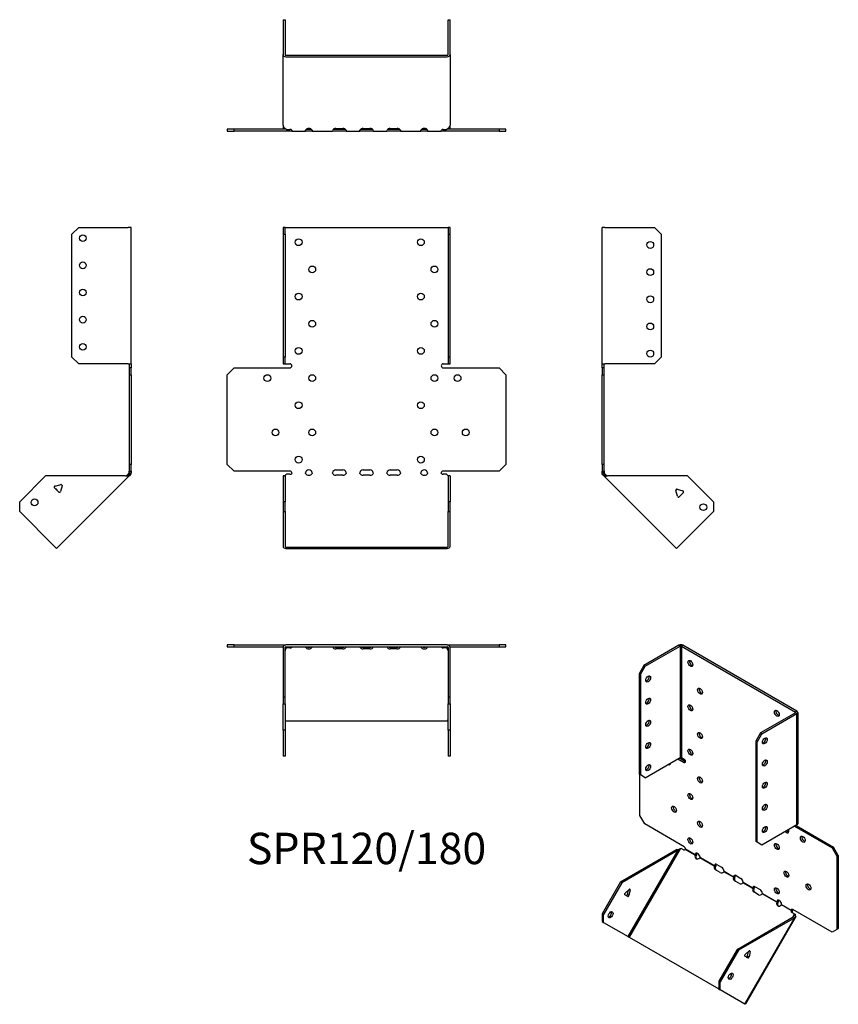
# Model space of a CAD drawing. Units: millimetres. Extents: x -255 to 347, y -391 to 334.
import ezdxf

# ---------------------------------------------------------------- set-up
doc = ezdxf.new("R2010")
doc.units = ezdxf.units.MM
doc.styles.get("Standard").update_dxf_attribs({"font": 'arial.ttf'})

# ---------------------------------------------------------------- blocks, each defined once
blk = doc.blocks.new('SPR120_180-Front')
for p, q in [((-61.5, 180.67), (-61.5, 175.67)), ((-60, 180.67), (-61.5, 180.67)), ((-61.5, 175.67), (-60, 175.67)), ((-61.5, 175.67), (-61.5, 85.27)), ((-60, 175.67), (-60, 180.67)), ((-60, 180.67), (-59.4, 180.67)), ((-60, 175.67), (-60, 85.27)), ((-59.4, 180.67), (59.4, 180.67)), ((59.4, 180.67), (60, 180.67)), ((61.5, 180.67), (60, 180.67)), ((60, 180.67), (60, 175.67)), ((60, 175.67), (61.5, 175.67)), ((60, 175.67), (60, 85.27)), ((61.5, 175.67), (61.5, 180.67)), ((61.5, 85.27), (61.5, 175.67)), ((-61.5, 85.27), (-61.5, 80.27)), ((-60, 85.27), (-61.5, 85.27)), ((-61.5, 80.27), (-60, 80.27)), ((-60, 80.27), (-60, 85.27)), ((-60, 80.27), (-59.4, 80.27)), ((-59.4, 80.27), (-56.5, 80.27)), ((56.5, 80.27), (59.4, 80.27)), ((59.4, 80.27), (60, 80.27)), ((61.5, 85.27), (60, 85.27)), ((60, 85.27), (60, 80.27)), ((60, 80.27), (61.5, 80.27)), ((61.5, 80.27), (61.5, 85.27)), ((-102.53, 72.27), (-97.53, 77.27)), ((-97.53, 77.27), (-56.5, 77.27)), ((56.5, 77.27), (97.53, 77.27)), ((97.53, 77.27), (102.53, 72.27)), ((-102.53, 6.27), (-102.53, 72.27)), ((102.53, 72.27), (102.53, 6.27)), ((-97.53, 1.27), (-102.53, 6.27)), ((-56.5, 1.27), (-97.53, 1.27)), ((-22.5, 2.27), (-17.5, 2.27)), ((-2.5, 2.27), (2.5, 2.27)), ((17.5, 2.27), (22.5, 2.27)), ((97.53, 1.27), (56.5, 1.27)), ((102.53, 6.27), (97.53, 1.27)), ((-60, -2.26), (-61.5, -2.26)), ((-61.5, -2.26), (-61.5, -21.36)), ((-60, -2.26), (-60, -21.36)), ((-58.79, -1.04), (-59.4, -1.47)), ((-56.5, -1.04), (-58.79, -1.04)), ((-17.5, -1.74), (-22.5, -1.74)), ((2.5, -1.74), (-2.5, -1.74)), ((22.5, -1.74), (17.5, -1.74)), ((58.79, -1.04), (56.5, -1.04)), ((59.4, -1.47), (58.79, -1.04)), ((60, -2.26), (60, -21.36)), ((61.5, -2.26), (60, -2.26)), ((61.5, -2.26), (61.5, -21.36)), ((-61.5, -21.36), (-61.5, -28.43)), ((-60, -21.36), (-61.5, -21.36)), ((-60, -28.43), (-60, -21.36)), ((61.5, -21.36), (60, -21.36)), ((60, -21.36), (60, -28.43)), ((61.5, -28.43), (61.5, -21.36)), ((-61.5, -28.43), (-60, -28.43)), ((-61.5, -28.43), (-61.5, -54.16)), ((-60, -28.43), (-60, -54.16)), ((60, -28.43), (61.5, -28.43)), ((60, -54.16), (60, -28.43)), ((61.5, -54.16), (61.5, -28.43)), ((-59.4, -54.59), (59.4, -54.59)), ((-59.4, -55.65), (59.4, -55.65))]:
    blk.add_line(p, q)
for centre in [(-50, 169.77), (40, 169.77), (-40, 149.77), (50, 149.77), (-50, 129.77), (40, 129.77), (-40, 109.77), (50, 109.77), (-50, 89.77), (40, 89.77), (-73.03, 69.77), (-40, 69.77), (50, 69.77), (67.03, 69.77), (-50, 49.77), (40, 49.77), (-67.03, 29.77), (-40, 29.77), (50, 29.77), (73.03, 29.77), (-50, 9.77), (40, 9.77)]:
    blk.add_circle(centre, 2.5)
for centre, radius, start, end in [((-56.5, 78.77), 1.5, 270, 90), ((56.5, 78.77), 1.5, 90, 270), ((-56.5, -0.23), 1.5, 8.80508, 90), ((-42.5, -0.23), 2.5, 5.2697, 174.7303), ((-22.5, -0.23), 2.5, 90, 174.7303), ((-17.5, -0.23), 2.5, 5.2697, 90), ((-2.5, -0.23), 2.5, 90, 174.7303), ((2.5, -0.23), 2.5, 5.2697, 90), ((17.5, -0.23), 2.5, 90, 174.7303), ((22.5, -0.23), 2.5, 5.2697, 90), ((42.5, -0.23), 2.5, 5.2697, 174.7303), ((56.5, -0.23), 1.5, 90, 171.19492)]:
    blk.add_arc(centre, radius, start, end)
for centre, major_axis, start_param, end_param in [((-56.5, 0.02), (-1.5, 0), 1.570796, 2.705255), ((-42.5, 0.02), (2.5, 0), 3.397966, 6.026812), ((-22.5, 0.02), (-2.5, 0), 0.256373, 1.570796), ((-17.5, 0.02), (2.5, 0), 4.712389, 6.026812), ((-2.5, 0.02), (-2.5, 0), 0.256373, 1.570796), ((2.5, 0.02), (2.5, 0), 4.712389, 6.026812), ((17.5, 0.02), (-2.5, 0), 0.256373, 1.570796), ((22.5, 0.02), (2.5, 0), 4.712389, 6.026812), ((42.5, 0.02), (2.5, 0), 3.397966, 6.026812), ((56.5, 0.02), (-1.5, 0), 0.436338, 1.570796), ((-59.4, -54.16), (-2.1, 0), 0, 1.570796), ((-59.4, -54.16), (-0.6, 0), 0, 1.570796), ((59.4, -54.16), (0.6, 0), 4.712389, 6.283185), ((59.4, -54.16), (2.1, 0), 4.712389, 6.283185)]:
    blk.add_ellipse(centre, major_axis=major_axis, ratio=0.707107, start_param=start_param, end_param=end_param)
for points, knots in [([(-60.5, -2.26), (-60.5, -2.26), (-60.48, -2.26), (-60.41, -2.25), (-60.35, -2.24), (-60.22, -2.19), (-60.15, -2.16), (-59.99, -2.07), (-59.9, -2.01), (-59.79, -1.91), (-59.76, -1.88), (-59.73, -1.85)], [0, 0, 0, 0, 0.0356537, 0.0356537, 0.0703705, 0.0703705, 0.1051346, 0.1051346, 0.1398963, 0.1398963, 0.1538886, 0.1538886, 0.1538886, 0.1538886]), ([(59.73, -1.85), (59.8, -1.93), (59.89, -2), (60.06, -2.11), (60.14, -2.16), (60.28, -2.22), (60.35, -2.24), (60.44, -2.26), (60.48, -2.26), (60.5, -2.26), (60.5, -2.26), (60.5, -2.26)], [0, 0, 0, 0, 0.0356266, 0.0356266, 0.0703448, 0.0703448, 0.1051088, 0.1051088, 0.1398705, 0.1398705, 0.1538889, 0.1538889, 0.1538889, 0.1538889])]:
    blk.add_open_spline(points, degree=3, knots=knots)
for points in [[(-59.4, -1.47), (-59.71, -1.87), (-60, -2.08), (-60, -2.26)], [(-55.02, 0), (-54.97, -0.16), (-55.02, -0.32), (-55.14, -0.42)], [(-44.92, -0.42), (-44.99, -0.32), (-45.02, -0.16), (-44.99, 0)], [(-40.01, 0), (-39.98, -0.16), (-40.01, -0.32), (-40.08, -0.42)], [(-24.92, -0.42), (-24.99, -0.32), (-25.02, -0.16), (-24.99, 0)], [(-15.01, 0), (-14.98, -0.16), (-15.01, -0.32), (-15.08, -0.42)], [(-4.92, -0.42), (-4.99, -0.32), (-5.02, -0.16), (-4.99, 0)], [(4.99, 0), (5.02, -0.16), (4.99, -0.32), (4.92, -0.42)], [(15.08, -0.42), (15.01, -0.32), (14.98, -0.16), (15.01, 0)], [(24.99, 0), (25.02, -0.16), (24.99, -0.32), (24.92, -0.42)], [(40.08, -0.42), (40.01, -0.32), (39.98, -0.16), (40.01, 0)], [(44.99, 0), (45.02, -0.16), (44.99, -0.32), (44.92, -0.42)], [(55.14, -0.42), (55.02, -0.32), (54.97, -0.16), (55.02, 0)], [(60, -2.26), (60, -2.08), (59.71, -1.87), (59.4, -1.47)]]:
    blk.add_open_spline(points, degree=3)
blk = doc.blocks.new('SPR120_180-Left')
for p, q in [((0, 80.27), (0, 180.67)), ((2.1, 180.67), (0, 180.67)), ((2.1, 180.67), (38.5, 180.67)), ((38.5, 180.67), (43.5, 175.67)), ((43.5, 175.67), (43.5, 85.27)), ((0, 77.27), (0, 80.27)), ((0, 80.27), (2.1, 80.27)), ((1.5, 77.27), (1.5, 80.27)), ((38.5, 80.27), (2.1, 80.27)), ((43.5, 85.27), (38.5, 80.27)), ((0, 77.27), (0, 72.27)), ((1.5, 77.27), (0, 77.27)), ((1.5, 72.27), (1.5, 77.27)), ((0, 72.27), (1.5, 72.27)), ((0, 6.27), (0, 72.27)), ((1.5, 6.27), (1.5, 72.27)), ((0, 6.27), (0, 1.27)), ((1.5, 6.27), (0, 6.27)), ((0, 0), (0, 1.27)), ((0, 1.27), (1.5, 1.27)), ((1.5, 1.27), (1.5, 6.27)), ((1.5, 1.27), (1.5, 0)), ((1, 0), (0, 0)), ((1.32, -0.78), (0.62, -1.49)), ((1.23, -2.1), (0.62, -1.49)), ((1.5, 0), (1, 0)), ((2.29, -1.04), (1.23, -2.1)), ((1.66, -2.53), (1.23, -2.1)), ((1.68, -0.42), (1.32, -0.78)), ((2.36, -1.82), (1.66, -2.53)), ((54.78, -55.65), (1.66, -2.53)), ((1.68, -0.42), (2.29, -1.04)), ((2.29, -1.04), (2.72, -1.47)), ((2.72, -1.47), (2.36, -1.82)), ((62.91, -2.26), (4.36, -2.26)), ((62.91, -2.26), (82, -21.36)), ((55.28, -12.08), (54.35, -13.02)), ((55.48, -17.26), (54.36, -13.08)), ((55.34, -12.1), (59.52, -13.22)), ((59.88, -14.56), (56.82, -17.62)), ((82, -21.36), (82, -28.43)), ((82, -28.43), (56.26, -54.16)), ((56.26, -54.16), (54.78, -55.65))]:
    blk.add_line(p, q)
for centre in [(35.5, 167.77), (35.5, 147.77), (35.5, 127.77), (35.5, 107.77), (35.5, 87.77), (74.58, -25.24)]:
    blk.add_circle(centre, 2.5)
for centre, start, end in [((55.13, -12.87), 75, 195), ((59.32, -13.99), 315, 75), ((56.25, -17.05), 195, 315)]:
    blk.add_arc(centre, 0.8, start, end)
for points in [[(0.62, -1.49), (0.25, -1.12), (0, -0.56), (0, 0)], [(1.5, 0), (1.5, -0.16), (1.57, -0.32), (1.68, -0.42)], [(4.36, -2.26), (3.18, -2.63), (2.06, -2.93), (1.66, -2.53)], [(2.72, -1.47), (3.12, -1.87), (3.73, -2.08), (4.36, -2.26)]]:
    blk.add_open_spline(points, degree=3)
blk = doc.blocks.new('SPR120_180-Right')
for p, q in [((-43.5, 175.67), (-38.5, 180.67)), ((-43.5, 85.27), (-43.5, 175.67)), ((-38.5, 180.67), (-2.1, 180.67)), ((0, 180.67), (-2.1, 180.67)), ((0, 80.27), (0, 180.67)), ((-38.5, 80.27), (-43.5, 85.27)), ((-2.1, 80.27), (-38.5, 80.27)), ((-2.1, 80.27), (0, 80.27)), ((-1.5, 80.27), (-1.5, 77.27)), ((0, 80.27), (0, 77.27)), ((-1.5, 77.27), (-1.5, 72.27)), ((0, 77.27), (-1.5, 77.27)), ((0, 72.27), (0, 77.27)), ((-1.5, 72.27), (0, 72.27)), ((-1.5, 72.27), (-1.5, 6.27)), ((0, 72.27), (0, 6.27)), ((-1.5, 6.27), (-1.5, 1.27)), ((0, 6.27), (-1.5, 6.27)), ((-1.5, 1.27), (0, 1.27)), ((-1.5, 0), (-1.5, 1.27)), ((0, 1.27), (0, 6.27)), ((0, 1.27), (0, 0)), ((-62.91, -2.26), (-82, -21.36)), ((-4.36, -2.26), (-62.91, -2.26)), ((-1.66, -2.53), (-54.78, -55.65)), ((-2.72, -1.47), (-2.29, -1.04)), ((-2.72, -1.47), (-2.36, -1.82)), ((-2.36, -1.82), (-1.66, -2.53)), ((-2.29, -1.04), (-1.68, -0.42)), ((-2.29, -1.04), (-1.23, -2.1)), ((-1.32, -0.78), (-1.68, -0.42)), ((-1.23, -2.1), (-1.66, -2.53)), ((-1.5, 0), (-1, 0)), ((-0.62, -1.49), (-1.32, -0.78)), ((-0.62, -1.49), (-1.23, -2.1)), ((-1, 0), (0, 0)), ((-53.28, -14.08), (-56.35, -11.02)), ((-55.99, -9.68), (-51.8, -8.56)), ((-50.82, -9.54), (-51.95, -13.72)), ((-51.08, -8.72), (-50.8, -9.4)), ((-82, -28.43), (-82, -21.36)), ((-56.26, -54.16), (-82, -28.43)), ((-54.78, -55.65), (-56.26, -54.16))]:
    blk.add_line(p, q)
for centre in [(-35.5, 172.77), (-35.5, 152.77), (-35.5, 132.77), (-35.5, 112.77), (-35.5, 92.77), (-71.04, -21.71)]:
    blk.add_circle(centre, 2.5)
for centre, start, end in [((-55.78, -10.45), 105, 225), ((-55.13, -12.87), 349.22887, 100.77113), ((-52.72, -13.52), 225, 345), ((-51.6, -9.33), 49.59733, 105), ((-51.6, -9.33), 345, 355.45267)]:
    blk.add_arc(centre, 0.8, start, end)
for points in [[(-4.36, -2.26), (-3.73, -2.08), (-3.12, -1.87), (-2.72, -1.47)], [(-1.66, -2.53), (-2.06, -2.93), (-3.18, -2.63), (-4.36, -2.26)], [(-1.68, -0.42), (-1.57, -0.32), (-1.5, -0.16), (-1.5, 0)], [(0, 0), (0, -0.56), (-0.25, -1.12), (-0.62, -1.49)]]:
    blk.add_open_spline(points, degree=3)
blk = doc.blocks.new('SPR120_180-Top')
for p, q in [((-97.53, 0), (-102.53, 0)), ((-102.53, 0), (-102.53, -1.5)), ((-97.53, -1.5), (-97.53, 0)), ((-97.53, 0), (-59.4, 0)), ((59.4, 0), (-59.4, 0)), ((59.4, 0), (97.53, 0)), ((102.53, 0), (97.53, 0)), ((97.53, 0), (97.53, -1.5)), ((102.53, -1.5), (102.53, 0)), ((-102.53, -1.5), (-97.53, -1.5)), ((-97.53, -1.5), (-61.41, -1.5)), ((-61.5, -2.1), (-61.5, -38.5)), ((-60, -38.5), (-60, -2.1)), ((-59.4, -1.5), (59.4, -1.5)), ((-59.4, -1.66), (-59.18, -1.5)), ((-59.4, -2.36), (-59.4, -1.66)), ((-58.79, -2.29), (-59.4, -2.72)), ((-59.4, -2.72), (-59.4, -2.36)), ((-58.79, -2.29), (-58.79, -1.5)), ((-56.5, -2.29), (-58.79, -2.29)), ((-55.14, -1.68), (-55.14, -1.5)), ((-44.92, -1.5), (-44.92, -1.68)), ((-40.08, -1.68), (-40.08, -1.5)), ((-24.92, -1.5), (-24.92, -1.68)), ((-22.5, -1.93), (-17.5, -1.93)), ((-17.5, -3), (-22.5, -3)), ((-15.08, -1.68), (-15.08, -1.5)), ((-4.92, -1.5), (-4.92, -1.68)), ((-2.5, -1.93), (2.5, -1.93)), ((2.5, -3), (-2.5, -3)), ((4.92, -1.68), (4.92, -1.5)), ((15.08, -1.5), (15.08, -1.68)), ((17.5, -1.93), (22.5, -1.93)), ((22.5, -3), (17.5, -3)), ((24.92, -1.68), (24.92, -1.5)), ((40.08, -1.5), (40.08, -1.68)), ((44.92, -1.68), (44.92, -1.5)), ((55.14, -1.5), (55.14, -1.68)), ((58.79, -2.29), (56.5, -2.29)), ((58.79, -2.29), (58.79, -1.5)), ((59.4, -2.72), (58.79, -2.29)), ((59.18, -1.5), (59.4, -1.66)), ((59.4, -2.36), (59.4, -1.66)), ((59.4, -2.72), (59.4, -2.36)), ((60, -2.1), (60, -38.5)), ((61.41, -1.5), (97.53, -1.5)), ((61.5, -38.5), (61.5, -2.1)), ((97.53, -1.5), (102.53, -1.5)), ((-61.5, -38.5), (-61.5, -43.5)), ((-60, -38.5), (-61.5, -38.5)), ((-60, -43.5), (-60, -38.5)), ((61.5, -38.5), (60, -38.5)), ((60, -38.5), (60, -43.5)), ((61.5, -43.5), (61.5, -38.5)), ((-61.5, -43.5), (-60, -43.5)), ((-61.5, -62.91), (-61.5, -43.5)), ((-60, -43.5), (-60, -62.91)), ((60, -43.5), (61.5, -43.5)), ((60, -62.91), (60, -43.5)), ((61.5, -43.5), (61.5, -62.91)), ((-59.4, -55.84), (59.4, -55.84)), ((-60, -62.91), (-61.5, -62.91)), ((-61.5, -62.91), (-61.5, -82)), ((-60, -62.91), (-60, -82)), ((60, -62.91), (60, -82)), ((61.5, -62.91), (60, -62.91)), ((61.5, -62.91), (61.5, -82)), ((-60, -82), (-61.5, -82)), ((61.5, -82), (60, -82))]:
    blk.add_line(p, q)
for centre, radius, start, end in [((59.4, -2.1), 2.1, 0, 90), ((-59.4, -2.1), 2.1, 90, 180), ((-59.4, -2.1), 0.6, 90, 180), ((59.4, -2.1), 0.6, 0, 90)]:
    blk.add_arc(centre, radius, start, end)
for centre, major_axis, start_param, end_param in [((-56.5, -1.23), (-1.5, 0), 1.570796, 2.705255), ((-42.5, -1.23), (2.5, 0), 3.397966, 6.026812), ((-42.5, -0.17), (2.5, 0), 3.995971, 5.428807), ((-22.5, -1.23), (-2.5, 0), 0.256373, 1.570796), ((-22.5, -0.17), (2.5, 0), 3.995971, 4.712389), ((-17.5, -0.17), (2.5, 0), 4.712389, 5.428807), ((-17.5, -1.23), (2.5, 0), 4.712389, 6.026812), ((-2.5, -1.23), (-2.5, 0), 0.256373, 1.570796), ((-2.5, -0.17), (2.5, 0), 3.995971, 4.712389), ((2.5, -0.17), (2.5, 0), 4.712389, 5.428807), ((2.5, -1.23), (2.5, 0), 4.712389, 6.026812), ((17.5, -1.23), (-2.5, 0), 0.256373, 1.570796), ((17.5, -0.17), (2.5, 0), 3.995971, 4.712389), ((22.5, -0.17), (2.5, 0), 4.712389, 5.428807), ((22.5, -1.23), (2.5, 0), 4.712389, 6.026812), ((42.5, -1.23), (2.5, 0), 3.397966, 6.026812), ((42.5, -0.17), (2.5, 0), 3.995971, 5.428807), ((56.5, -1.23), (-1.5, 0), 0.436338, 1.570796), ((-59.4, -56.26), (-0.6, 0), 4.712389, 6.283185), ((59.4, -56.26), (0.6, 0), 0, 1.570796)]:
    blk.add_ellipse(centre, major_axis=major_axis, ratio=0.707107, start_param=start_param, end_param=end_param)
for points in [[(-59.4, -2.72), (-59.71, -3.12), (-60, -3.73), (-60, -4.36)], [(-59.97, -1.93), (-59.79, -1.82), (-59.59, -1.73), (-59.4, -1.66)], [(-55.02, -1.5), (-54.97, -1.5), (-55.02, -1.57), (-55.14, -1.68)], [(-44.92, -1.68), (-44.99, -1.57), (-45.02, -1.5), (-44.99, -1.5)], [(-40.01, -1.5), (-39.98, -1.5), (-40.01, -1.57), (-40.08, -1.68)], [(-24.92, -1.68), (-24.99, -1.57), (-25.02, -1.5), (-24.99, -1.5)], [(-15.01, -1.5), (-14.98, -1.5), (-15.01, -1.57), (-15.08, -1.68)], [(-4.92, -1.68), (-4.99, -1.57), (-5.02, -1.5), (-4.99, -1.5)], [(4.99, -1.5), (5.02, -1.5), (4.99, -1.57), (4.92, -1.68)], [(15.08, -1.68), (15.01, -1.57), (14.98, -1.5), (15.01, -1.5)], [(24.99, -1.5), (25.02, -1.5), (24.99, -1.57), (24.92, -1.68)], [(40.08, -1.68), (40.01, -1.57), (39.98, -1.5), (40.01, -1.5)], [(44.99, -1.5), (45.02, -1.5), (44.99, -1.57), (44.92, -1.68)], [(55.14, -1.68), (55.02, -1.57), (54.97, -1.5), (55.02, -1.5)], [(59.4, -1.66), (59.59, -1.73), (59.79, -1.82), (59.97, -1.93)], [(60, -4.36), (60, -3.73), (59.71, -3.12), (59.4, -2.72)]]:
    blk.add_open_spline(points, degree=3)
blk = doc.blocks.new('SPR120_180-Bottom')
for p, q in [((-61.5, 82), (-61.5, 56.26)), ((-61.5, 82), (-60, 82)), ((-60, 82), (-60, 56.26)), ((60, 56.26), (60, 82)), ((60, 82), (61.5, 82)), ((61.5, 56.26), (61.5, 82)), ((-61.5, 4.36), (-61.5, 56.26)), ((-59.4, 55.84), (59.4, 55.84)), ((-59.4, 54.78), (59.4, 54.78)), ((61.5, 56.26), (61.5, 4.36)), ((-97.53, 1.5), (-102.53, 1.5)), ((-102.53, 1.5), (-102.53, 0)), ((-102.53, 0), (-97.53, 0)), ((-97.53, 0), (-97.53, 1.5)), ((-59.18, 1.5), (-97.53, 1.5)), ((-56.5, 0), (-97.53, 0)), ((-61.5, 4.36), (-61.5, 2.1)), ((-59.4, 1.66), (-58.79, 1.23)), ((-58.79, 1.23), (-56.5, 1.23)), ((-55.02, 0), (-56.5, 0)), ((-55.02, 0.18), (-55.02, 0)), ((-55.02, 0), (-44.99, 0)), ((-44.99, 0.18), (-44.99, 0)), ((-40.01, 0), (-44.99, 0)), ((-44.14, 1.5), (-40.86, 1.5)), ((-40.01, 0.18), (-40.01, 0)), ((-40.01, 0), (-24.99, 0)), ((-24.99, 0.18), (-24.99, 0)), ((-22.5, 0), (-24.99, 0)), ((-24.14, 1.5), (-22.5, 1.5)), ((-22.5, 1.93), (-17.5, 1.93)), ((-22.5, 1.5), (-17.5, 1.5)), ((-17.5, 0), (-22.5, 0)), ((-17.5, 1.5), (-15.86, 1.5)), ((-15.01, 0), (-17.5, 0)), ((-15.01, 0.18), (-15.01, 0)), ((-15.01, 0), (-4.99, 0)), ((-4.99, 0.18), (-4.99, 0)), ((-2.5, 0), (-4.99, 0)), ((-4.14, 1.5), (-2.5, 1.5)), ((-2.5, 1.93), (2.5, 1.93)), ((-2.5, 1.5), (2.5, 1.5)), ((2.5, 0), (-2.5, 0)), ((2.5, 1.5), (4.14, 1.5)), ((4.99, 0), (2.5, 0)), ((4.99, 0.18), (4.99, 0)), ((4.99, 0), (15.01, 0)), ((15.01, 0.18), (15.01, 0)), ((17.5, 0), (15.01, 0)), ((15.86, 1.5), (17.5, 1.5)), ((17.5, 1.93), (22.5, 1.93)), ((17.5, 1.5), (22.5, 1.5)), ((22.5, 0), (17.5, 0)), ((22.5, 1.5), (24.14, 1.5)), ((24.99, 0), (22.5, 0)), ((24.99, 0.18), (24.99, 0)), ((24.99, 0), (40.01, 0)), ((40.01, 0.18), (40.01, 0)), ((44.99, 0), (40.01, 0)), ((40.86, 1.5), (44.14, 1.5)), ((44.99, 0.18), (44.99, 0)), ((44.99, 0), (55.02, 0)), ((55.02, 0.18), (55.02, 0)), ((56.5, 0), (55.02, 0)), ((56.5, 1.23), (58.79, 1.23)), ((97.53, 0), (56.5, 0)), ((58.79, 1.23), (59.4, 1.66)), ((97.53, 1.5), (59.18, 1.5)), ((61.5, 2.1), (61.5, 4.36)), ((102.53, 1.5), (97.53, 1.5)), ((97.53, 1.5), (97.53, 0)), ((97.53, 0), (102.53, 0)), ((102.53, 0), (102.53, 1.5))]:
    blk.add_line(p, q)
for centre, radius, start, end in [((-59.4, 2.1), 2.1, 180, 196.60155), ((-59.4, 2.1), 0.6, 196.55557, 270), ((59.4, 2.1), 0.6, 270, 343.44443), ((59.4, 2.1), 2.1, 343.39845, 0)]:
    blk.add_arc(centre, radius, start, end)
for centre, major_axis, start_param, end_param in [((-59.4, 56.26), (-2.1, 0), 0, 1.570796), ((-59.4, 56.26), (-0.6, 0), 0, 1.570796), ((59.4, 56.26), (0.6, 0), 4.712389, 6.283185), ((59.4, 56.26), (2.1, 0), 4.712389, 6.283185), ((-56.5, 0.17), (1.5, 0), 0.436338, 1.570796), ((-42.5, 0.17), (-2.5, 0), 3.397966, 6.026812), ((-22.5, 0.17), (-2.5, 0), 4.712389, 6.026812), ((-17.5, 0.17), (2.5, 0), 0.256373, 1.570796), ((-2.5, 0.17), (-2.5, 0), 4.712389, 6.026812), ((2.5, 0.17), (2.5, 0), 0.256373, 1.570796), ((17.5, 0.17), (-2.5, 0), 4.712389, 6.026812), ((22.5, 0.17), (2.5, 0), 0.256373, 1.570796), ((42.5, 0.17), (-2.5, 0), 3.397966, 6.026812), ((56.5, 0.17), (1.5, 0), 1.570796, 2.705255)]:
    blk.add_ellipse(centre, major_axis=major_axis, ratio=0.707107, start_param=start_param, end_param=end_param)
for points in [[(-61.5, 4.36), (-61.5, 3.18), (-60.5, 2.06), (-59.4, 1.66)], [(-55.14, 0.62), (-55.02, 0.25), (-54.97, 0), (-55.02, 0)], [(-44.99, 0), (-45.02, 0), (-44.99, 0.24), (-44.92, 0.62)], [(-40.08, 0.62), (-40.01, 0.24), (-39.98, 0), (-40.01, 0)], [(-24.99, 0), (-25.02, 0), (-24.99, 0.24), (-24.92, 0.62)], [(-15.08, 0.62), (-15.01, 0.24), (-14.98, 0), (-15.01, 0)], [(-4.99, 0), (-5.02, 0), (-4.99, 0.24), (-4.92, 0.62)], [(4.92, 0.62), (4.99, 0.24), (5.02, 0), (4.99, 0)], [(15.01, 0), (14.98, 0), (15.01, 0.24), (15.08, 0.62)], [(24.92, 0.62), (24.99, 0.24), (25.02, 0), (24.99, 0)], [(40.01, 0), (39.98, 0), (40.01, 0.24), (40.08, 0.62)], [(44.92, 0.62), (44.99, 0.24), (45.02, 0), (44.99, 0)], [(55.02, 0), (54.97, 0), (55.02, 0.25), (55.14, 0.62)], [(59.4, 1.66), (60.5, 2.06), (61.5, 3.18), (61.5, 4.36)]]:
    blk.add_open_spline(points, degree=3)
blk = doc.blocks.new('SPR120_180-ISO')
for p, q in [((-15.98, 137.46), (-41.72, 122.6)), ((-40.66, 121.99), (-14.92, 136.85)), ((-15.98, 137.46), (-14.92, 136.85)), ((-14.92, 136.85), (-14.92, 54.88)), ((-13.01, 137.46), (-14.07, 136.85)), ((-14.07, 136.85), (69.93, 88.35)), ((-14.07, 136.85), (-14.07, 54.88)), ((70.99, 88.96), (-13.01, 137.46)), ((-41.72, 122.6), (-45.26, 116.48)), ((-45.26, 116.48), (-45.26, 42.67)), ((-45.26, 116.48), (-44.2, 115.87)), ((-44.2, 115.87), (-40.66, 121.99)), ((-40.66, 121.99), (-41.72, 122.6)), ((-44.2, 115.87), (-44.2, 42.06)), ((69.93, 87.86), (44.19, 73)), ((45.25, 72.39), (70.99, 87.25)), ((70.99, 88.96), (69.93, 88.35)), ((69.93, 88.35), (69.93, 87.86)), ((70.99, 87.25), (69.93, 87.86)), ((70.99, 5.27), (70.99, 87.25)), ((71.61, 88.11), (71.61, 6.13)), ((44.19, 73), (40.66, 66.88)), ((45.25, 72.39), (44.19, 73)), ((40.66, 66.88), (40.66, -6.93)), ((40.66, 66.88), (41.72, 66.27)), ((41.72, 66.27), (45.25, 72.39)), ((41.72, -7.55), (41.72, 66.27)), ((-40.66, 40.02), (-14.92, 54.88)), ((-16.62, 53.9), (-12.02, 51.24)), ((-15.56, 54.51), (-10.96, 51.85)), ((-14.07, 54.88), (-12.02, 53.69)), ((-10.96, 51.85), (-12.02, 51.24)), ((-44.2, 42.06), (-45.26, 42.67)), ((-44.57, 12.06), (-44.57, 42.27)), ((-40.66, 40.02), (-44.2, 42.06)), ((-41.03, 5.94), (-44.57, 12.06)), ((-12.02, -10.81), (-41.03, 5.94)), ((70.99, 5.27), (45.25, -9.59)), ((69.3, 4.29), (96.89, -11.64)), ((70.36, 4.91), (97.95, -11.03)), ((41.72, -7.55), (40.66, -6.93)), ((-58.98, -36.73), (-17.58, -12.82)), ((-16.52, -13.44), (-57.92, -37.34)), ((-53.22, -77), (-16.52, -13.44)), ((-14.93, -12.36), (-52.5, -77.42)), ((-16.87, -13.23), (-17.58, -12.82)), ((-16.52, -13.44), (-16.87, -13.23)), ((-14.2, -12.08), (-14.93, -12.36)), ((-12.58, -13.02), (-14.2, -12.08)), ((-3.96, -16.99), (-11.19, -12.82)), ((-10.97, -12.45), (-3.88, -16.55)), ((45.25, -9.59), (41.72, -7.55)), ((97.95, -11.03), (96.89, -11.64)), ((96.89, -11.64), (100.43, -17.76)), ((101.49, -17.15), (97.95, -11.03)), ((-3.71, -17.14), (-3.96, -16.99)), ((-3.88, -16.55), (-3.53, -16.34)), ((-3.21, -17.43), (-3.71, -17.14)), ((-3.53, -16.34), (-2.82, -15.94)), ((10.19, -25.16), (-0.54, -18.97)), ((-0.36, -18.58), (10.26, -24.71)), ((100.43, -17.76), (101.49, -17.15)), ((100.43, -17.76), (100.43, -71.65)), ((101.49, -17.15), (101.49, -71.04)), ((10.44, -25.3), (10.19, -25.16)), ((10.26, -24.71), (10.61, -24.51)), ((10.94, -25.59), (10.44, -25.3)), ((10.61, -24.51), (11.32, -24.1)), ((14.5, -29.8), (10.96, -27.76)), ((12.02, -23.88), (15.56, -25.92)), ((17.32, -28.79), (24.4, -32.88)), ((24.33, -33.32), (17.14, -29.18)), ((24.58, -33.47), (24.33, -33.32)), ((24.4, -32.88), (24.75, -32.67)), ((25.08, -33.76), (24.58, -33.47)), ((24.75, -32.67), (25.46, -32.27)), ((28.64, -37.97), (25.1, -35.93)), ((26.16, -32.04), (29.7, -34.08)), ((-58.98, -36.73), (-72.48, -60.11)), ((-57.92, -37.34), (-71.42, -60.72)), ((-57.92, -37.34), (-58.98, -36.73)), ((-55.53, -44.9), (-52.57, -42.28)), ((-53.73, -45.94), (-53.07, -42.72)), ((-51.87, -42.68), (-52.67, -46.55)), ((-51.87, -42.68), (-52.57, -42.28)), ((38.47, -41.49), (31.28, -37.34)), ((31.46, -36.95), (38.54, -41.04)), ((38.72, -41.63), (38.47, -41.49)), ((38.54, -41.04), (38.9, -40.84)), ((39.22, -41.92), (38.72, -41.63)), ((38.9, -40.84), (39.6, -40.43)), ((40.3, -40.21), (43.84, -42.25)), ((-53.61, -47.39), (-55.78, -46.14)), ((-52.67, -46.55), (-53.73, -45.94)), ((42.78, -46.13), (39.25, -44.09)), ((56.15, -51.7), (45.43, -45.51)), ((45.6, -45.12), (56.22, -51.25)), ((56.57, -51.04), (57.28, -50.64)), ((56.4, -51.84), (56.15, -51.7)), ((56.22, -51.25), (56.57, -51.04)), ((56.9, -52.13), (56.4, -51.84)), ((66.8, -57.84), (59.57, -53.67)), ((59.74, -53.28), (66.83, -57.38)), ((67.05, -57.99), (66.8, -57.84)), ((66.83, -57.38), (67.19, -57.17)), ((67.19, -57.17), (67.72, -56.86)), ((96.89, -73.69), (67.88, -56.94)), ((-72.48, -60.11), (-72.48, -65.88)), ((-71.42, -60.72), (-72.48, -60.11)), ((-71.42, -66.49), (-71.42, -60.72)), ((26.93, -86.33), (68.33, -62.43)), ((69.39, -63.04), (27.99, -86.94)), ((32.69, -126.6), (69.39, -63.04)), ((70.06, -62.64), (33.03, -126.8)), ((67.55, -58.28), (67.05, -57.99)), ((68.95, -60.08), (67.32, -59.15)), ((68.08, -62.57), (69.07, -60.86)), ((68.68, -62.63), (68.33, -62.43)), ((69.39, -63.04), (68.68, -62.63)), ((69.07, -60.86), (68.95, -60.08)), ((68.95, -60.08), (69.7, -60.52)), ((69.07, -60.86), (69.32, -61)), ((69.32, -61), (69.82, -61.29)), ((69.7, -60.52), (69.82, -61.29)), ((-72.48, -65.88), (-71.42, -66.49)), ((-71.42, -66.49), (-53.22, -77)), ((100.43, -71.65), (96.89, -73.69)), ((101.49, -71.04), (100.43, -71.65)), ((-53.22, -77), (-52.5, -77.42)), ((-52.5, -77.42), (13.43, -115.48)), ((26.93, -86.33), (13.43, -109.71)), ((27.99, -86.94), (14.49, -110.32)), ((27.99, -86.94), (26.93, -86.33)), ((34.8, -92.66), (32.63, -91.41)), ((32.89, -90.17), (35.85, -87.55)), ((34.69, -91.21), (35.34, -87.99)), ((34.69, -91.21), (35.75, -91.82)), ((36.54, -87.95), (35.75, -91.82)), ((35.85, -87.55), (36.54, -87.95)), ((35.95, -87.47), (36.56, -87.82)), ((36.36, -87.39), (36.56, -87.82)), ((14.49, -110.32), (13.43, -109.71)), ((13.43, -109.71), (13.43, -115.48)), ((13.43, -115.48), (14.49, -116.1)), ((14.49, -116.1), (14.49, -110.32)), ((32.69, -126.6), (14.49, -116.1)), ((33.03, -126.8), (32.69, -126.6))]:
    blk.add_line(p, q)
for centre, major_axis, ratio, start_param, end_param in [((-14.5, 136.61), (-2.1, 0), 0.57735, 3.926991, 5.497787), ((-14.5, 136.61), (0.6, 0), 0.57735, 0.785398, 2.356194), ((-6.37, 124.73), (1.25, -2.17), 0.57735, 3.579742, 5.845036), ((-39.6, 113.3), (1.25, 2.17), 0.57735, 3.579742, 5.845036), ((0.71, 104.31), (1.25, -2.17), 0.57735, 3.579742, 5.845036), ((-39.6, 96.97), (1.25, 2.17), 0.57735, 3.579742, 5.845036), ((-6.37, 92.07), (1.25, -2.17), 0.57735, 3.579742, 5.845036), ((57.27, 87.98), (1.25, -2.17), 0.57735, 3.579742, 5.845036), ((69.51, 88.11), (0.6, 0), 0.57735, 5.497787, 7.068583), ((69.51, 88.11), (2.1, 0), 0.57735, 5.497787, 7.068583), ((-39.6, 80.64), (1.25, 2.17), 0.57735, 3.579742, 5.845036), ((0.71, 71.65), (1.25, -2.17), 0.57735, 3.579742, 5.845036), ((-39.6, 64.31), (1.25, 2.17), 0.57735, 3.579742, 5.845036), ((46.31, 67.78), (1.25, 2.17), 0.57735, 3.579742, 5.845036), ((-6.37, 59.41), (1.25, -2.17), 0.57735, 3.579742, 5.845036), ((-23.71, 51.87), (1.25, -2.17), 0.57735, 5.508683, 7.057688), ((-14.5, 54.63), (0.6, 0), 0.57735, 0.785398, 2.356194), ((-12.02, 52.47), (0.75, -1.3), 0.57735, 5.497787, 8.63938), ((46.31, 51.45), (1.25, 2.17), 0.57735, 3.579742, 5.845036), ((-39.6, 47.98), (1.25, 2.17), 0.57735, 3.579742, 5.845036), ((-22.65, 52.48), (1.25, -2.17), 0.57735, 5.508683, 5.845036), ((0.71, 38.99), (1.25, -2.17), 0.57735, 3.579742, 5.845036), ((46.31, 35.12), (1.25, 2.17), 0.57735, 3.579742, 5.845036), ((-6.37, 26.75), (1.25, -2.17), 0.57735, 3.579742, 5.845036), ((-18.41, 17.37), (1.25, -2.17), 0.57735, 3.579742, 5.845036), ((46.31, 18.79), (1.25, 2.17), 0.57735, 3.579742, 5.845036), ((0.71, 6.34), (1.25, -2.17), 0.57735, 3.579742, 5.845036), ((46.31, 2.46), (1.25, 2.17), 0.57735, 3.579742, 5.845036), ((63.28, 1.64), (1.25, -2.17), 0.57735, 4.999146, 7.567225), ((64.35, 2.25), (1.25, -2.17), 0.57735, 4.999146, 5.845036), ((69.51, 6.13), (2.1, 0), 0.57735, 5.497787, 6.283185), ((-6.37, -5.91), (1.25, -2.17), 0.57735, 3.579742, 5.845036), ((76.39, -4.7), (1.25, -2.17), 0.57735, 3.579742, 5.845036), ((-11.83, -11.72), (-0.75, -1.3), 0.816497, 0, 1.134458), ((-12.02, -12.04), (0.75, -1.3), 0.57735, 0.939076, 2.356194), ((57.27, -9.99), (1.25, -2.17), 0.57735, 3.579742, 5.845036), ((-1.93, -17.43), (-1.25, -2.17), 0.816497, 4.968762, 7.597608), ((-2.12, -17.75), (-1.25, 2.17), 0.57735, 4.018964, 6.97661), ((-1.18, -17.87), (-1.25, -2.17), 0.816497, 4.968762, 6.069429), ((-1.06, -17.14), (1.25, -2.17), 0.57735, 3.579742, 3.835017), ((12.21, -25.6), (-1.25, -2.17), 0.816497, 4.968762, 6.283185), ((12.02, -25.92), (-1.25, 2.17), 0.57735, 5.497787, 6.97661), ((12.96, -26.03), (-1.25, -2.17), 0.816497, 4.968762, 6.283185), ((13.08, -25.3), (1.25, -2.17), 0.57735, 3.579742, 3.835017), ((15.56, -27.96), (1.25, -2.17), 0.57735, 0.877372, 2.356194), ((64.35, -30.41), (1.25, -2.17), 0.57735, 3.579742, 5.845036), ((15.75, -27.64), (-1.25, -2.17), 0.816497, 0, 1.314423), ((26.35, -33.76), (-1.25, -2.17), 0.816497, 4.968762, 6.283185), ((26.16, -34.08), (-1.25, 2.17), 0.57735, 5.497787, 6.97661), ((27.1, -34.2), (-1.25, -2.17), 0.816497, 4.968762, 6.283185), ((27.22, -33.47), (1.25, -2.17), 0.57735, 3.579742, 3.835017), ((29.7, -36.12), (1.25, -2.17), 0.57735, 0.877372, 2.356194), ((-52.42, -42.82), (0.4, 0.693), 0.57735, 5.235988, 7.330383), ((29.89, -35.8), (-1.25, -2.17), 0.816497, 0, 1.314423), ((40.5, -41.93), (-1.25, -2.17), 0.816497, 4.968762, 6.283185), ((40.3, -42.25), (-1.25, 2.17), 0.57735, 5.497787, 6.97661), ((41.25, -42.36), (-1.25, -2.17), 0.816497, 4.968762, 6.283185), ((41.36, -41.63), (1.25, -2.17), 0.57735, 3.579742, 3.835017), ((43.84, -44.29), (1.25, -2.17), 0.57735, 0.877372, 2.356194), ((57.27, -42.65), (1.25, -2.17), 0.57735, 3.579742, 5.845036), ((80.63, -39.81), (1.25, -2.17), 0.57735, 3.579742, 5.845036), ((-55.38, -45.45), (-0.4, -0.693), 0.57735, 4.18879, 6.283185), ((-54.27, -46.08), (-0.4, -0.693), 0.57735, 0, 2.094395), ((-53.21, -46.7), (-0.4, -0.693), 0.57735, 0, 2.094395), ((44.03, -43.97), (-1.25, -2.17), 0.816497, 0, 1.314423), ((57.98, -52.45), (-1.25, 2.17), 0.57735, 4.018964, 6.97661), ((59.04, -51.84), (1.25, -2.17), 0.57735, 3.579742, 3.835017), ((58.17, -52.13), (-1.25, -2.17), 0.816497, 4.968762, 7.597608), ((58.92, -52.57), (-1.25, -2.17), 0.816497, 4.968762, 6.069429), ((68.07, -57.85), (-0.75, -1.3), 0.816497, 5.148727, 6.283185), ((67.88, -58.17), (-0.75, 1.3), 0.57735, 5.497787, 6.914906), ((-67.23, -60.25), (1.25, 2.17), 0.57735, 3.579742, 5.845036), ((68.82, -58.28), (-0.75, -1.3), 0.816497, 5.148727, 6.283185), ((33.03, -90.72), (-0.4, -0.693), 0.57735, 4.18879, 6.283185), ((34.14, -91.36), (-0.4, -0.693), 0.57735, 0, 2.094395), ((35.2, -91.97), (-0.4, -0.693), 0.57735, 0, 2.094395), ((35.99, -88.1), (0.4, 0.693), 0.57735, 0.080239, 1.047198), ((35.99, -88.1), (-0.4, -0.693), 0.57735, 2.094395, 2.276829), ((21.18, -105.52), (1.25, 2.17), 0.57735, 3.579742, 5.845036)]:
    blk.add_ellipse(centre, major_axis=major_axis, ratio=ratio, start_param=start_param, end_param=end_param)
for centre, major_axis in [((-7.43, 124.11), (1.25, -2.17)), ((-38.54, 112.68), (1.25, 2.17)), ((-0.35, 103.7), (1.25, -2.17)), ((-38.54, 96.35), (1.25, 2.17)), ((-7.43, 91.45), (1.25, -2.17)), ((56.21, 87.37), (1.25, -2.17)), ((-38.54, 80.02), (1.25, 2.17)), ((-0.35, 71.04), (1.25, -2.17)), ((-38.54, 63.69), (1.25, 2.17)), ((47.37, 67.16), (1.25, 2.17)), ((-7.43, 58.8), (1.25, -2.17)), ((47.37, 50.83), (1.25, 2.17)), ((-38.54, 47.36), (1.25, 2.17)), ((-0.35, 38.38), (1.25, -2.17)), ((47.37, 34.5), (1.25, 2.17)), ((-7.43, 26.14), (1.25, -2.17)), ((-19.47, 16.76), (1.25, -2.17)), ((47.37, 18.17), (1.25, 2.17)), ((-0.35, 5.72), (1.25, -2.17)), ((47.37, 1.84), (1.25, 2.17)), ((-7.43, -6.52), (1.25, -2.17)), ((75.32, -5.31), (1.25, -2.17)), ((56.21, -10.61), (1.25, -2.17)), ((63.28, -31.02), (1.25, -2.17)), ((56.21, -43.27), (1.25, -2.17)), ((79.57, -40.42), (1.25, -2.17)), ((-66.17, -60.87), (1.25, 2.17)), ((22.24, -106.14), (1.25, 2.17))]:
    blk.add_ellipse(centre, major_axis=major_axis, ratio=0.57735)
for points in [[(-17.58, -12.82), (-17.07, -12.71), (-16.32, -12.74), (-15.57, -12.77)], [(-14.93, -12.36), (-15.44, -12.73), (-16.08, -13.03), (-16.52, -13.44)], [(-10.97, -12.45), (-10.94, -12.6), (-11.02, -12.75), (-11.19, -12.82)], [(-3.96, -16.99), (-3.93, -16.83), (-3.9, -16.67), (-3.88, -16.55)], [(-2.82, -15.94), (-2.84, -16.38), (-2.99, -16.93), (-3.21, -17.43)], [(-0.36, -18.58), (-0.34, -18.72), (-0.41, -18.87), (-0.54, -18.97)], [(10.19, -25.16), (10.21, -25), (10.24, -24.83), (10.26, -24.71)], [(11.32, -24.1), (11.3, -24.54), (11.15, -25.1), (10.94, -25.59)], [(17.32, -28.79), (17.33, -28.93), (17.27, -29.07), (17.14, -29.18)], [(24.33, -33.32), (24.35, -33.16), (24.38, -33), (24.4, -32.88)], [(25.46, -32.27), (25.44, -32.71), (25.29, -33.26), (25.08, -33.76)], [(31.46, -36.95), (31.48, -37.09), (31.41, -37.24), (31.28, -37.34)], [(38.47, -41.49), (38.49, -41.33), (38.52, -41.16), (38.54, -41.04)], [(39.6, -40.43), (39.59, -40.87), (39.44, -41.43), (39.22, -41.92)], [(45.6, -45.12), (45.62, -45.26), (45.55, -45.4), (45.43, -45.51)], [(57.28, -50.64), (57.26, -51.08), (57.11, -51.63), (56.9, -52.13)], [(56.15, -51.7), (56.17, -51.53), (56.2, -51.37), (56.22, -51.25)], [(59.74, -53.28), (59.76, -53.42), (59.7, -53.57), (59.57, -53.67)], [(66.8, -57.84), (66.78, -57.67), (66.8, -57.49), (66.83, -57.38)], [(67.88, -56.94), (67.82, -57.35), (67.69, -57.85), (67.55, -58.28)], [(68.33, -62.43), (68.78, -62.02), (69.01, -61.49), (69.07, -60.86)], [(69.82, -61.29), (70.31, -62.24), (70.23, -62.86), (69.39, -63.04)]]:
    blk.add_open_spline(points, degree=3)

msp = doc.modelspace()

# ---------------------------------------------------------------- block references
for name, p in [('SPR120_180-Bottom', (0, 251.57)), ('SPR120_180-Right', (-173.42, 0)), ('SPR120_180-Front', (0, 0)), ('SPR120_180-Left', (173.42, 0)), ('SPR120_180-Top', (0, -126.55)), ('SPR120_180-ISO', (245.9, -264.37))]:
    msp.add_blockref(name, p)

# ---------------------------------------------------------------- texts
at = {"insert": (0, -279.44), "char_height": 23.123, "attachment_point": 5}
msp.add_mtext('SPR120/180', dxfattribs=at)

doc.saveas('drawing.dxf')
